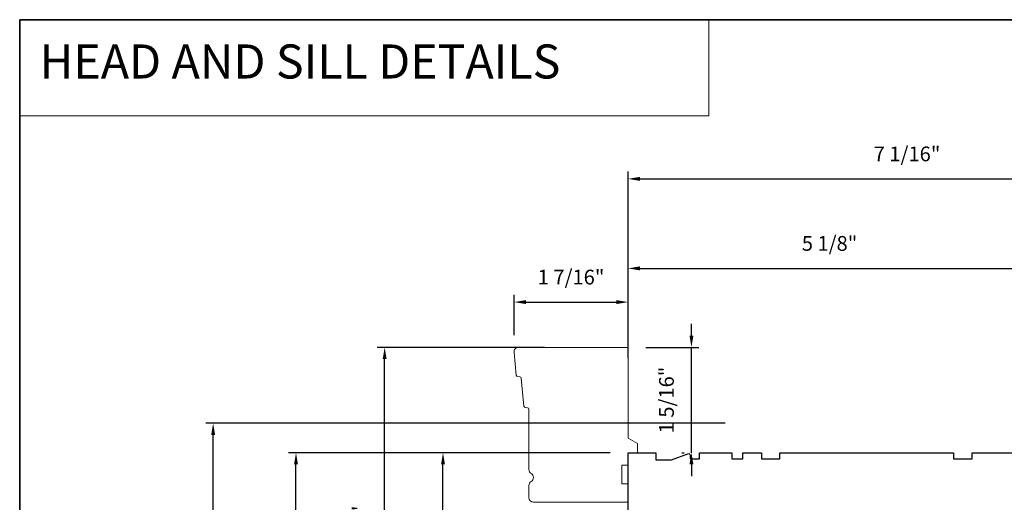
# Model space of a CAD drawing. Extents: x 1633 to 1780, y 2271 to 2371.
# Drawn here: x 1656 to 1668, y 2362 to 2368 of the extents above; entities that cross this region are included whole.
import ezdxf

# ---------------------------------------------------------------- set-up
doc = ezdxf.new("R2010")
doc.units = 0
doc.header["$LTSCALE"] = 250
doc.header["$MEASUREMENT"] = 0
doc.header["$PDMODE"] = 3
doc.header["$PDSIZE"] = -2
doc.linetypes.add('HIDDEN', pattern=[0.375, 0.25, -0.125])
doc.layers.get('DEFPOINTS').update_dxf_attribs({"color": 2, "linetype": 'CONTINUOUS'})
for name, color, linetype, lineweight in [('1', 1, 'CONTINUOUS', 13), ('2', 2, 'CONTINUOUS', 25), ('5', 7, 'HIDDEN', 9), ('8', 7, 'CONTINUOUS', 35), ('Visible Narrow (ANSI)', 7, 'CONTINUOUS', 18), ('Wood', 7, 'CONTINUOUS', 25)]:
    doc.layers.add(name, color=color, linetype=linetype, lineweight=lineweight)
doc.styles.add('BOLD', font='txt')
doc.styles.add('ROMANS', font='romans')
doc.dimstyles.new('LWDEC', dxfattribs={"dimscale": 0.075, "dimtxt": 2.5, "dimasz": 2, "dimexe": 1.25, "dimexo": 3, "dimgap": 2, "dimtad": 1, "dimtoh": 1, "dimdec": 4, "dimzin": 11, "dimdsep": 46, "dimlunit": 5, "dimtxsty": 'ROMANS', "dimcen": 0, "dimdle": 1.5, "dimazin": 0, "dimtfac": 1, "dimtdec": 4, "dimtix": 1, "dimtmove": 0, "dimatfit": 3, "dimfxl": 0, "dimfrac": 2, "dimtzin": 0, "dimarcsym": 0})

# ---------------------------------------------------------------- blocks, each defined once
blk = doc.blocks.new('*D124')
at = {"layer": '2', "color": 0, "lineweight": -2}
for p, q in [((1662.474, 2363.516), (1660.353, 2363.516)), ((1660.446, 2358.942), (1660.446, 2363.366)), ((1664.218, 2358.792), (1660.353, 2358.792))]:
    blk.add_line(p, q, dxfattribs=at)
at = {"layer": '2', "color": 0}
for points in [[(1660.421, 2363.366), (1660.471, 2363.366), (1660.446, 2363.516)], [(1660.421, 2358.942), (1660.471, 2358.942), (1660.446, 2358.792)]]:
    blk.add_solid(points, dxfattribs=at)
at = {"layer": 'DEFPOINTS', "color": 0}
for p in [(1660.446, 2363.516), (1662.699, 2363.516), (1664.443, 2358.792)]:
    blk.add_point(p, dxfattribs=at)
at = {"layer": '2', "color": 0, "insert": (1660.153, 2361.154), "char_height": 0.1875, "attachment_point": 5, "rotation": 90, "style": 'ROMANS'}
blk.add_mtext('4 3/4"', dxfattribs=at)
blk = doc.blocks.new('*D125')
at = {"layer": '2', "color": 0, "lineweight": -2}
for p, q in [((1662.089, 2363.672), (1662.089, 2364.185)), ((1663.537, 2363.741), (1663.537, 2364.185)), ((1662.239, 2364.091), (1663.387, 2364.091))]:
    blk.add_line(p, q, dxfattribs=at)
at = {"layer": '2', "color": 0}
for points in [[(1662.239, 2364.116), (1662.239, 2364.066), (1662.089, 2364.091)], [(1663.387, 2364.116), (1663.387, 2364.066), (1663.537, 2364.091)]]:
    blk.add_solid(points, dxfattribs=at)
at = {"layer": 'DEFPOINTS', "color": 0}
for p in [(1663.537, 2364.091), (1663.537, 2363.516), (1662.089, 2363.447)]:
    blk.add_point(p, dxfattribs=at)
at = {"layer": '2', "color": 0, "insert": (1662.813, 2364.384), "char_height": 0.1875, "attachment_point": 5, "style": 'ROMANS'}
blk.add_mtext('1 7/16"', dxfattribs=at)
blk = doc.blocks.new('*D126')
at = {"layer": '2', "color": 0, "lineweight": -2}
for p, q in [((1664.342, 2363.666), (1664.342, 2363.816)), ((1663.762, 2363.516), (1664.436, 2363.516)), ((1664.342, 2362.178), (1664.342, 2363.516)), ((1664.218, 2362.178), (1664.248, 2362.178)), ((1664.342, 2362.028), (1664.342, 2361.878))]:
    blk.add_line(p, q, dxfattribs=at)
at = {"layer": '2', "color": 0}
for points in [[(1664.317, 2363.666), (1664.367, 2363.666), (1664.342, 2363.516)], [(1664.317, 2362.028), (1664.367, 2362.028), (1664.342, 2362.178)]]:
    blk.add_solid(points, dxfattribs=at)
at = {"layer": 'DEFPOINTS', "color": 0}
for p in [(1663.537, 2363.516), (1664.342, 2363.516), (1664.443, 2362.178)]:
    blk.add_point(p, dxfattribs=at)
at = {"layer": '2', "color": 0, "insert": (1664.049, 2362.847), "char_height": 0.1875, "attachment_point": 5, "rotation": 90, "style": 'ROMANS'}
blk.add_mtext('1 5/16"', dxfattribs=at)
blk = doc.blocks.new('*D127')
at = {"layer": '2', "color": 0, "lineweight": -2}
for p, q in [((1663.537, 2363.741), (1663.537, 2364.613)), ((1663.687, 2364.519), (1668.505, 2364.519)), ((1668.655, 2362.403), (1668.655, 2364.613))]:
    blk.add_line(p, q, dxfattribs=at)
at = {"layer": '2', "color": 0}
for points in [[(1663.687, 2364.544), (1663.687, 2364.494), (1663.537, 2364.519)], [(1668.505, 2364.544), (1668.505, 2364.494), (1668.655, 2364.519)]]:
    blk.add_solid(points, dxfattribs=at)
at = {"layer": 'DEFPOINTS', "color": 0}
for p in [(1668.655, 2364.519), (1663.537, 2363.516), (1668.655, 2362.178)]:
    blk.add_point(p, dxfattribs=at)
at = {"layer": '2', "color": 0, "insert": (1666.096, 2364.812), "char_height": 0.1875, "attachment_point": 5, "style": 'ROMANS'}
blk.add_mtext('5 1/8"', dxfattribs=at)
blk = doc.blocks.new('*D128')
at = {"layer": '2', "color": 0, "lineweight": -2}
for p, q in [((1663.312, 2362.178), (1659.226, 2362.178)), ((1659.32, 2348.784), (1659.32, 2362.028)), ((1663.312, 2348.634), (1659.226, 2348.634))]:
    blk.add_line(p, q, dxfattribs=at)
at = {"layer": '2', "color": 0}
for points in [[(1659.295, 2362.028), (1659.345, 2362.028), (1659.32, 2362.178)], [(1659.295, 2348.784), (1659.345, 2348.784), (1659.32, 2348.634)]]:
    blk.add_solid(points, dxfattribs=at)
at = {"layer": 'DEFPOINTS', "color": 0}
for p in [(1659.32, 2362.178), (1663.537, 2362.178), (1663.537, 2348.634)]:
    blk.add_point(p, dxfattribs=at)
at = {"layer": '2', "color": 0, "insert": (1659.027, 2356.373), "char_height": 0.1875, "attachment_point": 5, "rotation": 90, "style": 'ROMANS'}
blk.add_mtext('OSM (Outside Measurement)', dxfattribs=at)
blk = doc.blocks.new('*D129')
at = {"layer": '2', "color": 0, "lineweight": -2}
for p, q in [((1664.769, 2362.552), (1658.175, 2362.552)), ((1658.268, 2347.731), (1658.268, 2362.402)), ((1661.855, 2347.581), (1658.175, 2347.581))]:
    blk.add_line(p, q, dxfattribs=at)
at = {"layer": '2', "color": 0}
for points in [[(1658.243, 2362.402), (1658.293, 2362.402), (1658.268, 2362.552)], [(1658.243, 2347.731), (1658.293, 2347.731), (1658.268, 2347.581)]]:
    blk.add_solid(points, dxfattribs=at)
at = {"layer": 'DEFPOINTS', "color": 0}
for p in [(1658.268, 2362.552), (1664.994, 2362.552), (1662.08, 2347.581)]:
    blk.add_point(p, dxfattribs=at)
at = {"layer": '2', "color": 0, "insert": (1657.975, 2356.033), "char_height": 0.1875, "attachment_point": 5, "rotation": 90, "style": 'ROMANS'}
blk.add_mtext('R.O. (Rough Opening)', dxfattribs=at)
blk = doc.blocks.new('*D131')
at = {"layer": '2', "color": 0, "lineweight": -2}
for p, q in [((1663.312, 2362.178), (1661.093, 2362.178)), ((1661.187, 2358.942), (1661.187, 2362.028)), ((1664.218, 2358.792), (1661.093, 2358.792))]:
    blk.add_line(p, q, dxfattribs=at)
at = {"layer": '2', "color": 0}
for points in [[(1661.162, 2362.028), (1661.212, 2362.028), (1661.187, 2362.178)], [(1661.162, 2358.942), (1661.212, 2358.942), (1661.187, 2358.792)]]:
    blk.add_solid(points, dxfattribs=at)
at = {"layer": 'DEFPOINTS', "color": 0}
for p in [(1661.187, 2362.178), (1663.537, 2362.178), (1664.443, 2358.792)]:
    blk.add_point(p, dxfattribs=at)
at = {"layer": '2', "color": 0, "insert": (1660.894, 2360.485), "char_height": 0.1875, "attachment_point": 5, "rotation": 90, "style": 'ROMANS'}
blk.add_mtext('3 3/8"', dxfattribs=at)
blk = doc.blocks.new('*D152')
at = {"layer": '2', "color": 0, "lineweight": -2}
for p, q in [((1663.537, 2363.377), (1663.537, 2365.75)), ((1670.624, 2362.403), (1670.624, 2365.75)), ((1663.687, 2365.656), (1670.474, 2365.656))]:
    blk.add_line(p, q, dxfattribs=at)
at = {"layer": '2', "color": 0}
for points in [[(1663.687, 2365.681), (1663.687, 2365.631), (1663.537, 2365.656)], [(1670.474, 2365.681), (1670.474, 2365.631), (1670.624, 2365.656)]]:
    blk.add_solid(points, dxfattribs=at)
at = {"layer": 'DEFPOINTS', "color": 0}
for p in [(1670.624, 2365.656), (1663.537, 2363.152), (1670.624, 2362.178)]:
    blk.add_point(p, dxfattribs=at)
at = {"layer": '2', "color": 0, "insert": (1667.08, 2365.949), "char_height": 0.1875, "attachment_point": 5, "style": 'ROMANS'}
blk.add_mtext('7 1/16"', dxfattribs=at)

msp = doc.modelspace()

# ---------------------------------------------------------------- linework, layer by layer
at = {"layer": '1', "linetype": 'Continuous'}
msp.add_lwpolyline([(1655.81134, 2367.67805), (1664.56258, 2367.67805), (1664.56258, 2366.45502), (1655.81134, 2366.45502)], close=True, dxfattribs=at)
at = {"layer": '8', "linetype": 'Continuous'}
msp.add_lwpolyline([(1655.81134, 2367.67805), (1676.94511, 2367.67805), (1676.94511, 2343.33956), (1655.81134, 2343.33956)], close=True, dxfattribs=at)
at = {"layer": 'Visible Narrow (ANSI)'}
msp.add_lwpolyline([(1663.53706, 2362.36383), (1663.65517, 2362.29564), (1663.65517, 2362.17753), (1663.53706, 2362.17753), (1663.53706, 2362.02005), (1663.45832, 2362.02005), (1663.45832, 2361.78383), (1663.53706, 2361.78383), (1663.53706, 2361.54761), (1662.33627, 2361.54761, -0.41421356), (1662.27722, 2361.60667), (1662.27722, 2361.76029, -0.26794919), (1662.30675, 2361.81143, 0.57735027), (1662.30675, 2361.91372, -0.26794919), (1662.27722, 2361.96486), (1662.27722, 2362.72871, 0.39139246), (1662.25908, 2362.74834), (1662.23237, 2362.75044, -0.36397023), (1662.21432, 2362.76818), (1662.18003, 2363.1243, 0.36397023), (1662.16198, 2363.14204), (1662.13527, 2363.14414, -0.36397023), (1662.11722, 2363.16188), (1662.08934, 2363.4514, -0.44261709), (1662.14812, 2363.51611), (1663.53706, 2363.51611)], format="xyb", close=True, dxfattribs=at)
at = {"layer": 'Wood'}
msp.add_lwpolyline([(1663.53704, 2360.38619), (1663.53704, 2362.17753), (1663.89137, 2362.17753), (1663.89137, 2362.08895), (1664.08822, 2362.08895), (1664.29803, 2362.16531, -0.52056705), (1664.32444, 2362.14681), (1664.32444, 2362.09879), (1664.44255, 2362.09879), (1664.44255, 2362.17753), (1664.85594, 2362.17753), (1664.85594, 2362.09879), (1664.99373, 2362.09879), (1664.99373, 2362.17753), (1665.22995, 2362.17753), (1665.22995, 2362.09879), (1665.46617, 2362.09879), (1665.46617, 2362.17753), (1667.67089, 2362.17753), (1667.67089, 2362.09879), (1667.90711, 2362.09879), (1667.90711, 2362.17753), (1668.65514, 2362.17753)], format="xyb", dxfattribs=at)

# ---------------------------------------------------------------- texts
at = {"layer": '5', "linetype": 'Continuous', "lineweight": 15, "style": 'BOLD'}
msp.add_text('HEAD AND SILL DETAILS', height=0.4330691, dxfattribs=at).set_placement((1656.06361, 2366.93084))

# ---------------------------------------------------------------- dimensions: what is measured, and where the dimension line sits
at = {"layer": '2'}
for base, p1, p2, picture, middle in [((1670.62364, 2365.6563), (1663.53706, 2363.15194), (1670.62364, 2362.17753), '*D152', (1667.08035, 2365.94916)), ((1668.65514, 2364.5189), (1663.53706, 2363.51612), (1668.65514, 2362.17753), '*D127', (1666.0961, 2364.81175))]:
    dim = msp.add_linear_dim(base=base, p1=p1, p2=p2, dimstyle='LWDEC', override={"dimpost": '"'}, dxfattribs=at)
    dim.commit()
    dim.dimension.update_dxf_attribs({"geometry": picture, "text_midpoint": middle})
dim = msp.add_linear_dim(base=(1663.53706, 2364.09126), p1=(1662.08907, 2363.44721), p2=(1663.53706, 2363.51611), dimstyle='LWDEC', override={"dimpost": '"'}, dxfattribs=at)
dim.commit()
dim.dimension.update_dxf_attribs({"geometry": '*D125', "text_midpoint": (1662.81307, 2364.09126), "dimtype": 160})
for base, p1, p2, override, picture, middle in [((1664.34196, 2363.51611), (1664.44257, 2362.17753), (1663.53706, 2363.51611), {"dimpost": '"'}, '*D126', (1664.04911, 2362.84682)), ((1660.44632, 2363.51612), (1664.44257, 2358.79171), (1662.69931, 2363.51612), {"dimpost": '"'}, '*D124', (1660.15346, 2361.15392)), ((1661.18685, 2362.17753), (1664.44257, 2358.79171), (1663.53706, 2362.17753), {"dimpost": '"', "dimarcsym": 1}, '*D131', (1660.89399, 2360.48462))]:
    dim = msp.add_linear_dim(base=base, p1=p1, p2=p2, angle=90, dimstyle='LWDEC', override=override, dxfattribs=at)
    dim.commit()
    dim.dimension.update_dxf_attribs({"geometry": picture, "text_midpoint": middle})
for base, p1, p2, text, picture, middle in [((1658.26831, 2362.55154), (1662.07982, 2347.58118), (1664.99375, 2362.55154), 'R.O. (Rough Opening)', '*D129', (1658.26831, 2356.0335)), ((1659.31976, 2362.17753), (1663.53706, 2348.63433), (1663.53706, 2362.17753), 'OSM (Outside Measurement)', '*D128', (1659.31976, 2356.37306))]:
    dim = msp.add_linear_dim(base=base, p1=p1, p2=p2, angle=90, text=text, dimstyle='LWDEC', override={"dimpost": '"'}, dxfattribs=at)
    dim.commit()
    dim.dimension.update_dxf_attribs({"geometry": picture, "text_midpoint": middle, "dimtype": 160})

doc.saveas('drawing.dxf')
